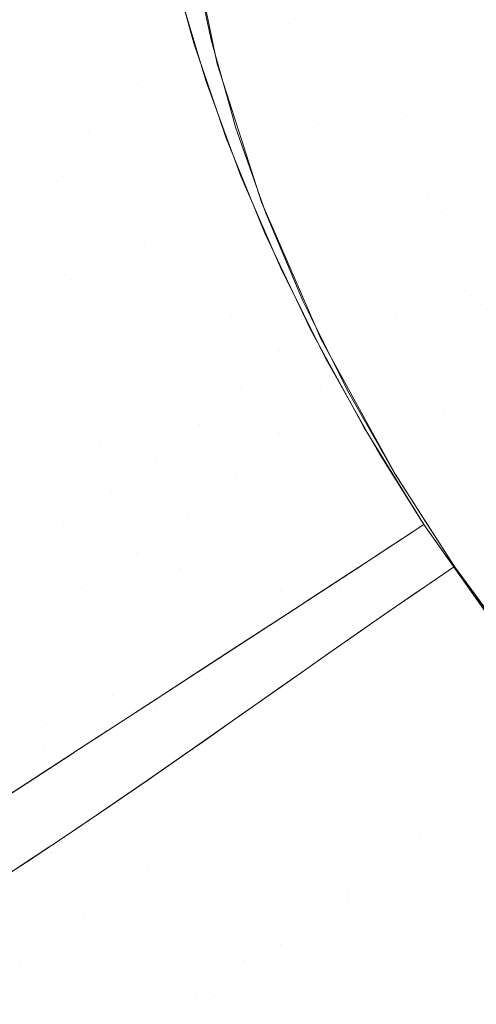
# Model space of a CAD drawing. Units: millimetres. Extents: x 2273 to 2833, y -159 to 370.
# Drawn here: x 2347 to 2376, y -44 to 17 of the extents above; entities that cross this region are included whole.
import ezdxf

# ---------------------------------------------------------------- set-up
doc = ezdxf.new("R2010")
doc.units = ezdxf.units.MM
doc.header["$LTSCALE"] = 1270
doc.layers.add('3017_PRO_Armchair_Four_Star_Aluminium_Frame', color=7, linetype='Continuous')

# ---------------------------------------------------------------- blocks, each defined once
blk = doc.blocks.new('Gruppe-1')
at = {"color": 7, "linetype": 'Continuous', "lineweight": 18}
for points, invisible_edges in [([(-190.224, -72.981, 457.477), (-195.241, -72.981, 458.421), (-193.882, -79.528, 458.424)], 8), ([(-193.882, -79.528, 458.424), (-188.927, -79.328, 457.49), (-190.224, -72.981, 457.477)], 11), ([(-187.653, -72.981, 456.993), (-190.224, -72.981, 457.477), (-188.927, -79.328, 457.49)], 10), ([(-188.927, -79.328, 457.49), (-183.437, -79.105, 456.713), (-184.77, -72.981, 456.638)], 11), ([(-184.77, -72.981, 456.638), (-187.653, -72.981, 456.993), (-188.927, -79.328, 457.49)], 10), ([(-173.101, -72.981, 455.202), (-184.77, -72.981, 456.638), (-183.437, -79.105, 456.713)], 10), ([(-183.437, -79.105, 456.713), (-171.573, -78.662, 455.406), (-173.101, -72.981, 455.202)], 11), ([(-212.13, -80.834, 454.959), (-207.932, -74.926, 453.374), (-203.302, -78.932, 451.95)], 11), ([(-194.894, -75.074, 458.421), (-200.58, -76.641, 459.86), (-196.81, -81.007, 459.103)], 11), ([(-196.81, -81.007, 459.103), (-193.757, -80.427, 458.423), (-194.894, -75.074, 458.421)], 9), ([(-208.496, -77.7, 462.426), (-205.011, -81.838, 461.205), (-200.58, -76.641, 459.86)], 11), ([(-196.81, -81.007, 459.103), (-200.58, -76.641, 459.86), (-205.011, -81.838, 461.205)], 11), ([(-203.302, -78.932, 451.95), (-195.898, -76.892, 450.045), (-195.218, -79.146, 450.021)], 9), ([(-182.761, -83.941, 448.376), (-184.802, -77.599, 448.268), (-174.122, -76.868, 447.117)], 11), ([(-174.122, -76.868, 447.117), (-172.182, -82.925, 447.291), (-182.761, -83.941, 448.376)], 11), ([(-205.011, -81.838, 461.205), (-208.496, -77.7, 462.426), (-210.668, -80.366, 463.273)], 11), ([(-190.158, -77.966, 449.031), (-184.802, -77.599, 448.268), (-182.761, -83.941, 448.376)], 11), ([(-194.845, -80.539, 450.007), (-195.46, -78.326, 450.03), (-190.158, -77.966, 449.031)], 10), ([(-190.158, -77.966, 449.031), (-193.34, -84.963, 449.96), (-194.845, -80.539, 450.007)], 9), ([(-182.761, -83.941, 448.376), (-193.34, -84.963, 449.96), (-190.158, -77.966, 449.031)], 11), ([(-203.302, -78.932, 451.95), (-207.739, -84.701, 453.273), (-212.13, -80.834, 454.959)], 11), ([(-207.739, -84.701, 453.273), (-203.302, -78.932, 451.95), (-198.353, -83.12, 450.874)], 11), ([(-195.218, -79.146, 450.021), (-198.353, -83.12, 450.874), (-203.302, -78.932, 451.95)], 11), ([(-198.353, -83.12, 450.874), (-195.218, -79.146, 450.021), (-194.08, -82.916, 449.981)], 9), ([(-183.437, -79.105, 456.713), (-188.927, -79.328, 457.49), (-187.165, -85.523, 457.571)], 11), ([(-187.165, -85.523, 457.571), (-181.696, -85.086, 456.855), (-183.437, -79.105, 456.713)], 11), ([(-171.573, -78.662, 455.406), (-183.437, -79.105, 456.713), (-181.696, -85.086, 456.855)], 11), ([(-181.696, -85.086, 456.855), (-169.906, -84.219, 455.623), (-171.573, -78.662, 455.406)], 11), ([(-188.927, -79.328, 457.49), (-193.882, -79.528, 458.424), (-193.405, -81.824, 458.425)], 9), ([(-188.927, -79.328, 457.49), (-193.405, -81.824, 458.425), (-192.093, -85.921, 458.43)], 9), ([(-192.093, -85.921, 458.43), (-187.165, -85.523, 457.571), (-188.927, -79.328, 457.49)], 11), ([(-209.63, -86.919, 462.663), (-205.011, -81.838, 461.205), (-210.668, -80.366, 463.273)], 11), ([(-192.503, -84.895, 458.427), (-193.757, -80.427, 458.423), (-196.81, -81.007, 459.103)], 10), ([(-205.011, -81.838, 461.205), (-201.348, -86.077, 460.316), (-196.81, -81.007, 459.103)], 11), ([(-192.95, -85.419, 458.54), (-196.81, -81.007, 459.103), (-201.348, -86.077, 460.316)], 11), ([(-196.81, -81.007, 459.103), (-192.95, -85.419, 458.54), (-192.503, -84.895, 458.427)], 11), ([(-201.348, -86.077, 460.316), (-205.011, -81.838, 461.205), (-209.63, -86.919, 462.663)], 11), ([(-198.353, -83.12, 450.874), (-202.976, -88.783, 451.994), (-207.739, -84.701, 453.273)], 11), ([(-197.888, -93.052, 451.071), (-202.976, -88.783, 451.994), (-198.353, -83.12, 450.874)], 11), ([(-198.353, -83.12, 450.874), (-194.08, -82.916, 449.981), (-192.652, -86.817, 449.941)], 9), ([(-198.353, -83.12, 450.874), (-193.163, -87.447, 450.062), (-197.888, -93.052, 451.071)], 11), ([(-192.652, -86.817, 449.941), (-193.163, -87.447, 450.062), (-198.353, -83.12, 450.874)], 11), ([(-180.395, -90.118, 448.482), (-182.761, -83.941, 448.376), (-172.182, -82.925, 447.291)], 11), ([(-172.182, -82.925, 447.291), (-169.982, -88.862, 447.454), (-180.395, -90.118, 448.482)], 11), ([(-192.843, -86.424, 449.945), (-193.34, -84.963, 449.96), (-182.761, -83.941, 448.376)], 10), ([(-190.826, -91.394, 449.895), (-192.843, -86.424, 449.945), (-182.761, -83.941, 448.376)], 10), ([(-182.761, -83.941, 448.376), (-180.395, -90.118, 448.482), (-190.826, -91.394, 449.895)], 11), ([(-169.906, -84.219, 455.623), (-181.696, -85.086, 456.855), (-179.562, -90.945, 457.002)], 11), ([(-179.562, -90.945, 457.002), (-167.957, -89.702, 455.837), (-169.906, -84.219, 455.623)], 11), ([(-207.739, -84.701, 453.273), (-202.976, -88.783, 451.994), (-207.878, -94.287, 452.81)], 11), ([(-192.267, -85.737, 458.428), (-192.503, -84.895, 458.427), (-192.95, -85.419, 458.54)], 10), ([(-181.696, -85.086, 456.855), (-187.165, -85.523, 457.571), (-184.961, -91.577, 457.659)], 11), ([(-184.961, -91.577, 457.659), (-179.562, -90.945, 457.002), (-181.696, -85.086, 456.855)], 11), ([(-201.348, -86.077, 460.316), (-197.528, -90.426, 459.671), (-192.95, -85.419, 458.54)], 11), ([(-191.998, -86.505, 458.429), (-192.95, -85.419, 458.54), (-197.528, -90.426, 459.671)], 11), ([(-192.95, -85.419, 458.54), (-191.998, -86.505, 458.429), (-192.267, -85.737, 458.428)], 9), ([(-187.165, -85.523, 457.571), (-192.093, -85.921, 458.43), (-190.663, -90.382, 458.436)], 9), ([(-190.663, -90.382, 458.436), (-184.961, -91.577, 457.659), (-187.165, -85.523, 457.571)], 11), ([(-209.63, -86.919, 462.663), (-206.166, -90.958, 461.52), (-201.348, -86.077, 460.316)], 11), ([(-197.528, -90.426, 459.671), (-201.348, -86.077, 460.316), (-206.166, -90.958, 461.52)], 11), ([(-197.528, -90.426, 459.671), (-190.404, -91.057, 458.437), (-191.998, -86.505, 458.429)], 9), ([(-192.101, -88.325, 449.925), (-193.163, -87.447, 450.062), (-192.652, -86.817, 449.941)], 3), ([(-197.888, -93.052, 451.071), (-193.163, -87.447, 450.062), (-192.101, -88.325, 449.925)], 11), ([(-203.001, -98.434, 451.656), (-207.878, -94.287, 452.81), (-202.976, -88.783, 451.994)], 11), ([(-202.976, -88.783, 451.994), (-197.888, -93.052, 451.071), (-203.001, -98.434, 451.656)], 11), ([(-192.101, -88.325, 449.925), (-191.937, -88.772, 449.921), (-197.888, -93.052, 451.071)], 10), ([(-197.888, -93.052, 451.071), (-191.937, -88.772, 449.921), (-189.475, -94.467, 449.864)], 9), ([(-177.71, -96.143, 448.584), (-180.395, -90.118, 448.482), (-169.982, -88.862, 447.454)], 11), ([(-169.982, -88.862, 447.454), (-167.525, -94.682, 447.607), (-177.71, -96.143, 448.584)], 11), ([(-190.459, -92.297, 449.886), (-190.826, -91.394, 449.895), (-180.395, -90.118, 448.482)], 10), ([(-187.925, -97.639, 449.836), (-190.459, -92.297, 449.886), (-180.395, -90.118, 448.482)], 10), ([(-180.395, -90.118, 448.482), (-177.71, -96.143, 448.584), (-187.925, -97.639, 449.836)], 11), ([(-167.957, -89.702, 455.837), (-179.562, -90.945, 457.002), (-177.05, -96.688, 457.151)], 11), ([(-206.166, -90.958, 461.52), (-202.474, -95.159, 460.673), (-197.528, -90.426, 459.671)], 11), ([(-197.528, -90.426, 459.671), (-202.474, -95.159, 460.673), (-198.575, -99.547, 460.068)], 11), ([(-191.943, -101.904, 459.317), (-197.528, -90.426, 459.671), (-198.575, -99.547, 460.068)], 11), ([(-197.528, -90.426, 459.671), (-189.529, -99.537, 458.875), (-188.107, -96.482, 458.451)], 11), ([(-188.107, -96.482, 458.451), (-190.404, -91.057, 458.437), (-197.528, -90.426, 459.671)], 10), ([(-191.943, -101.904, 459.317), (-189.529, -99.537, 458.875), (-197.528, -90.426, 459.671)], 11), ([(-190.663, -90.382, 458.436), (-189.881, -92.181, 458.441), (-184.961, -91.577, 457.659)], 10), ([(-207.777, -99.615, 461.379), (-202.474, -95.159, 460.673), (-206.166, -90.958, 461.52)], 11), ([(-179.562, -90.945, 457.002), (-184.961, -91.577, 457.659), (-182.337, -97.495, 457.752)], 11), ([(-182.337, -97.495, 457.752), (-177.05, -96.688, 457.151), (-179.562, -90.945, 457.002)], 11), ([(-184.961, -91.577, 457.659), (-189.881, -92.181, 458.441), (-187.219, -98.306, 458.456)], 9), ([(-187.219, -98.306, 458.456), (-182.337, -97.495, 457.752), (-184.961, -91.577, 457.659)], 11), ([(-203.001, -98.434, 451.656), (-197.888, -93.052, 451.071), (-195.085, -100.166, 450.736)], 11), ([(-197.888, -93.052, 451.071), (-192.546, -97.465, 450.425), (-195.085, -100.166, 450.736)], 11), ([(-189.475, -94.467, 449.864), (-192.546, -97.465, 450.425), (-197.888, -93.052, 451.071)], 11), ([(-207.878, -94.287, 452.81), (-203.001, -98.434, 451.656), (-205.763, -101.007, 451.724)], 11), ([(-192.546, -97.465, 450.425), (-189.475, -94.467, 449.864), (-186.655, -100.121, 449.814)], 9), ([(-174.716, -102.034, 448.682), (-177.71, -96.143, 448.584), (-167.525, -94.682, 447.607)], 11), ([(-202.474, -95.159, 460.673), (-207.777, -99.615, 461.379), (-204.014, -103.81, 460.485)], 11), ([(-204.014, -103.81, 460.485), (-198.575, -99.547, 460.068), (-202.474, -95.159, 460.673)], 11), ([(-187.647, -98.226, 449.831), (-187.925, -97.639, 449.836), (-177.71, -96.143, 448.584)], 10), ([(-184.649, -103.723, 449.786), (-187.647, -98.226, 449.831), (-177.71, -96.143, 448.584)], 10), ([(-177.71, -96.143, 448.584), (-174.716, -102.034, 448.682), (-184.649, -103.723, 449.786)], 11), ([(-189.529, -99.537, 458.875), (-187.617, -97.467, 458.454), (-188.107, -96.482, 458.451)], 9), ([(-177.05, -96.688, 457.151), (-182.337, -97.495, 457.752), (-179.322, -103.28, 457.849)], 11), ([(-179.322, -103.28, 457.849), (-174.185, -102.313, 457.299), (-177.05, -96.688, 457.151)], 11), ([(-189.568, -104.681, 450.282), (-195.085, -100.166, 450.736), (-192.546, -97.465, 450.425)], 11), ([(-186.655, -100.121, 449.814), (-187.037, -101.975, 449.961), (-192.546, -97.465, 450.425)], 11), ([(-192.546, -97.465, 450.425), (-187.037, -101.975, 449.961), (-189.568, -104.681, 450.282)], 11), ([(-185.35, -102.022, 458.469), (-187.617, -97.467, 458.454), (-189.529, -99.537, 458.875)], 10), ([(-182.337, -97.495, 457.752), (-187.219, -98.306, 458.456), (-187.011, -98.784, 458.457)], 9), ([(-182.337, -97.495, 457.752), (-187.011, -98.784, 458.457), (-184.025, -104.228, 458.479)], 9), ([(-184.025, -104.228, 458.479), (-179.322, -103.28, 457.849), (-182.337, -97.495, 457.752)], 11), ([(-200.652, -105.288, 450.825), (-205.763, -101.007, 451.724), (-203.001, -98.434, 451.656)], 11), ([(-203.001, -98.434, 451.656), (-197.778, -102.779, 450.879), (-200.652, -105.288, 450.825)], 11), ([(-195.085, -100.166, 450.736), (-197.778, -102.779, 450.879), (-203.001, -98.434, 451.656)], 11), ([(-206.879, -105.8, 460.45), (-204.014, -103.81, 460.485), (-207.777, -99.615, 461.379)], 11), ([(-197.162, -106.267, 459.849), (-198.575, -99.547, 460.068), (-204.014, -103.81, 460.485)], 11), ([(-198.575, -99.547, 460.068), (-194.488, -104.144, 459.654), (-191.943, -101.904, 459.317)], 11), ([(-197.162, -106.267, 459.849), (-194.488, -104.144, 459.654), (-198.575, -99.547, 460.068)], 11), ([(-181.113, -109.248, 458.499), (-189.529, -99.537, 458.875), (-191.943, -101.904, 459.317)], 11), ([(-182.43, -107.147, 458.491), (-189.529, -99.537, 458.875), (-181.113, -109.248, 458.499)], 11), ([(-182.43, -107.147, 458.491), (-185.35, -102.022, 458.469), (-189.529, -99.537, 458.875)], 10), ([(-192.282, -107.281, 450.402), (-197.778, -102.779, 450.879), (-195.085, -100.166, 450.736)], 11), ([(-195.085, -100.166, 450.736), (-189.568, -104.681, 450.282), (-192.282, -107.281, 450.402)], 11), ([(-186.655, -100.121, 449.814), (-186.167, -100.983, 449.808), (-187.037, -101.975, 449.961)], 10), ([(-203.73, -107.679, 450.547), (-208.692, -103.484, 451.609), (-205.763, -101.007, 451.724)], 11), ([(-205.763, -101.007, 451.724), (-200.652, -105.288, 450.825), (-203.73, -107.679, 450.547)], 11), ([(-184.387, -104.133, 449.783), (-187.037, -101.975, 449.961), (-186.167, -100.983, 449.808)], 3), ([(-183.377, -111.763, 458.907), (-191.943, -101.904, 459.317), (-194.488, -104.144, 459.654)], 11), ([(-191.943, -101.904, 459.317), (-183.377, -111.763, 458.907), (-181.113, -109.248, 458.499)], 11), ([(-189.568, -104.681, 450.282), (-187.037, -101.975, 449.961), (-184.387, -104.133, 449.783)], 11), ([(-184.338, -104.293, 449.782), (-184.649, -103.723, 449.786), (-174.716, -102.034, 448.682)], 10), ([(-181.017, -109.676, 449.749), (-184.338, -104.293, 449.782), (-174.716, -102.034, 448.682)], 10), ([(-174.716, -102.034, 448.682), (-171.423, -107.812, 448.776), (-181.017, -109.676, 449.749)], 11), ([(-174.185, -102.313, 457.299), (-179.322, -103.28, 457.849), (-175.954, -108.937, 457.949)], 11), ([(-195.209, -109.76, 450.289), (-200.652, -105.288, 450.825), (-197.778, -102.779, 450.879)], 11), ([(-197.778, -102.779, 450.879), (-192.282, -107.281, 450.402), (-195.209, -109.76, 450.289)], 11), ([(-208.692, -103.484, 451.609), (-203.73, -107.679, 450.547), (-207.035, -109.941, 450.022)], 11), ([(-179.322, -103.28, 457.849), (-184.025, -104.228, 458.479), (-182.381, -107.226, 458.491)], 9), ([(-175.954, -108.937, 457.949), (-179.322, -103.28, 457.849), (-182.381, -107.226, 458.491)], 11), ([(-204.014, -103.81, 460.485), (-206.879, -105.8, 460.45), (-202.891, -110.177, 459.691)], 11), ([(-204.014, -103.81, 460.485), (-199.965, -108.279, 459.871), (-197.162, -106.267, 459.849)], 11), ([(-202.891, -110.177, 459.691), (-199.965, -108.279, 459.871), (-204.014, -103.81, 460.485)], 11), ([(-184.387, -104.133, 449.783), (-183.425, -105.835, 449.771), (-189.568, -104.681, 450.282)], 10), ([(-194.488, -104.144, 459.654), (-197.162, -106.267, 459.849), (-188.355, -116.18, 459.297)], 11), ([(-194.488, -104.144, 459.654), (-185.782, -114.067, 459.183), (-183.377, -111.763, 458.907)], 11), ([(-188.355, -116.18, 459.297), (-185.782, -114.067, 459.183), (-194.488, -104.144, 459.654)], 11), ([(-184.984, -113.182, 450.071), (-192.282, -107.281, 450.402), (-189.568, -104.681, 450.282)], 11), ([(-181.713, -111.047, 449.843), (-189.568, -104.681, 450.282), (-183.425, -105.835, 449.771)], 11), ([(-189.568, -104.681, 450.282), (-184.354, -112.771, 450.076), (-184.984, -113.182, 450.071)], 9), ([(-189.568, -104.681, 450.282), (-181.713, -111.047, 449.843), (-184.354, -112.771, 450.076)], 9), ([(-198.374, -112.101, 449.916), (-203.73, -107.679, 450.547), (-200.652, -105.288, 450.825)], 11), ([(-200.652, -105.288, 450.825), (-195.209, -109.76, 450.289), (-198.374, -112.101, 449.916)], 11), ([(-205.93, -111.952, 459.281), (-202.891, -110.177, 459.691), (-206.879, -105.8, 460.45)], 11), ([(-183.425, -105.835, 449.771), (-180.615, -110.329, 449.745), (-181.713, -111.047, 449.843)], 8), ([(-197.162, -106.267, 459.849), (-199.965, -108.279, 459.871), (-195.653, -113.047, 459.469)], 11), ([(-188.355, -116.18, 459.297), (-197.162, -106.267, 459.849), (-195.653, -113.047, 459.469)], 11), ([(-181.113, -109.248, 458.499), (-181.097, -109.228, 458.503), (-182.43, -107.147, 458.491)], 9), ([(-201.8, -114.294, 449.259), (-207.035, -109.941, 450.022), (-203.73, -107.679, 450.547)], 11), ([(-203.73, -107.679, 450.547), (-198.374, -112.101, 449.916), (-201.8, -114.294, 449.259)], 11), ([(-189.496, -114.387, 450.049), (-195.209, -109.76, 450.289), (-192.282, -107.281, 450.402)], 11), ([(-189.496, -114.387, 450.049), (-192.282, -107.281, 450.402), (-188.056, -115.187, 450.046)], 11), ([(-192.282, -107.281, 450.402), (-184.984, -113.182, 450.071), (-188.056, -115.187, 450.046)], 9), ([(-182.381, -107.226, 458.491), (-180.559, -110.069, 458.507), (-175.954, -108.937, 457.949)], 10), ([(-199.965, -108.279, 459.871), (-202.891, -110.177, 459.691), (-198.606, -114.876, 459.205)], 11), ([(-198.606, -114.876, 459.205), (-195.653, -113.047, 459.469), (-199.965, -108.279, 459.871)], 11), ([(-180.615, -110.329, 449.745), (-181.017, -109.676, 449.749), (-171.423, -107.812, 448.776)], 10), ([(-176.97, -115.476, 449.732), (-180.615, -110.329, 449.745), (-171.423, -107.812, 448.776)], 10), ([(-175.954, -108.937, 457.949), (-180.559, -110.069, 458.507), (-178.733, -112.919, 458.523)], 9), ([(-175.954, -108.937, 457.949), (-178.733, -112.919, 458.523), (-176.674, -115.723, 458.546)], 9), ([(-180.999, -109.381, 458.504), (-181.113, -109.248, 458.499), (-183.377, -111.763, 458.907)], 11), ([(-180.999, -109.381, 458.504), (-183.377, -111.763, 458.907), (-180.959, -114.435, 458.84)], 11), ([(-181.097, -109.228, 458.503), (-181.113, -109.248, 458.499), (-180.999, -109.381, 458.504)], 3), ([(-180.959, -114.435, 458.84), (-178.733, -112.919, 458.523), (-180.999, -109.381, 458.504)], 8), ([(-205.5, -116.328, 448.302), (-210.581, -112.064, 449.233), (-207.035, -109.941, 450.022)], 11), ([(-207.035, -109.941, 450.022), (-201.8, -114.294, 449.259), (-205.5, -116.328, 448.302)], 11), ([(-202.891, -110.177, 459.691), (-205.93, -111.952, 459.281), (-201.713, -116.565, 458.698)], 11), ([(-201.713, -116.565, 458.698), (-198.606, -114.876, 459.205), (-202.891, -110.177, 459.691)], 11), ([(-192.666, -116.725, 449.671), (-198.374, -112.101, 449.916), (-195.209, -109.76, 450.289)], 11), ([(-195.209, -109.76, 450.289), (-189.496, -114.387, 450.049), (-192.666, -116.725, 449.671)], 11), ([(-183.193, -112.011, 450.012), (-180.615, -110.329, 449.745), (-176.068, -116.77, 449.728)], 8), ([(-205.93, -111.952, 459.281), (-209.065, -113.589, 458.613), (-204.964, -118.105, 457.92)], 11), ([(-204.964, -118.105, 457.92), (-201.713, -116.565, 458.698), (-205.93, -111.952, 459.281)], 11), ([(-183.377, -111.763, 458.907), (-185.782, -114.067, 459.183), (-183.778, -116.384, 459.103)], 11), ([(-180.718, -119.801, 450.001), (-184.854, -113.094, 450.002), (-183.193, -112.011, 450.012)], 9), ([(-183.778, -116.384, 459.103), (-181.042, -114.492, 458.848), (-183.377, -111.763, 458.907)], 10), ([(-183.377, -111.763, 458.907), (-181.042, -114.492, 458.848), (-180.959, -114.435, 458.84)], 9), ([(-176.068, -116.77, 449.728), (-180.718, -119.801, 450.001), (-183.193, -112.011, 450.012)], 11), ([(-210.581, -112.064, 449.233), (-205.5, -116.328, 448.302), (-209.484, -118.2, 447.034)], 11), ([(-196.121, -118.901, 448.981), (-201.8, -114.294, 449.259), (-198.374, -112.101, 449.916)], 11), ([(-198.374, -112.101, 449.916), (-192.666, -116.725, 449.671), (-196.121, -118.901, 448.981)], 11), ([(-195.653, -113.047, 459.469), (-198.606, -114.876, 459.205), (-194.073, -119.883, 458.926)], 11), ([(-194.073, -119.883, 458.926), (-191.115, -118.115, 459.22), (-195.653, -113.047, 459.469)], 11), ([(-195.653, -113.047, 459.469), (-191.115, -118.115, 459.22), (-188.355, -116.18, 459.297)], 11), ([(-189.028, -115.815, 449.977), (-184.854, -113.094, 450.002), (-180.718, -119.801, 450.001)], 10), ([(-174.829, -118.418, 458.563), (-178.733, -112.919, 458.523), (-181.287, -114.666, 458.848)], 8), ([(-208.333, -119.476, 456.835), (-204.964, -118.105, 457.92), (-209.065, -113.589, 458.613)], 11), ([(-199.882, -120.901, 447.958), (-205.5, -116.328, 448.302), (-201.8, -114.294, 449.259)], 11), ([(-201.8, -114.294, 449.259), (-196.121, -118.901, 448.981), (-199.882, -120.901, 447.958)], 11), ([(-191.693, -117.557, 449.659), (-192.666, -116.725, 449.671), (-189.496, -114.387, 450.049)], 11), ([(-189.496, -114.387, 450.049), (-188.298, -115.345, 450.02), (-191.693, -117.557, 449.659)], 9), ([(-188.056, -115.187, 450.046), (-188.298, -115.345, 450.02), (-189.496, -114.387, 450.049)], 10), ([(-184.546, -116.915, 459.174), (-185.782, -114.067, 459.183), (-188.355, -116.18, 459.297)], 11), ([(-184.546, -116.915, 459.174), (-183.778, -116.384, 459.103), (-185.782, -114.067, 459.183)], 10), ([(-198.606, -114.876, 459.205), (-201.713, -116.565, 458.698), (-197.231, -121.492, 458.388)], 11), ([(-197.231, -121.492, 458.388), (-194.073, -119.883, 458.926), (-198.606, -114.876, 459.205)], 11), ([(-174.098, -129.538, 459.03), (-181.287, -114.666, 458.848), (-182.892, -115.765, 459.052)], 9), ([(-181.287, -114.666, 458.848), (-174.098, -129.538, 459.03), (-173.845, -120.549, 458.632)], 11), ([(-173.845, -120.549, 458.632), (-174.829, -118.418, 458.563), (-181.287, -114.666, 458.848)], 11), ([(-193.234, -118.554, 449.295), (-189.028, -115.815, 449.977), (-185.131, -122.792, 449.752)], 10), ([(-187.929, -119.285, 459.221), (-188.355, -116.18, 459.297), (-191.115, -118.115, 459.22)], 11), ([(-180.718, -119.801, 450.001), (-185.131, -122.792, 449.752), (-189.028, -115.815, 449.977)], 11), ([(-188.355, -116.18, 459.297), (-186.503, -118.286, 459.201), (-184.546, -116.915, 459.174)], 9), ([(-187.929, -119.285, 459.221), (-186.503, -118.286, 459.201), (-188.355, -116.18, 459.297)], 10), ([(-182.892, -115.765, 459.052), (-184.794, -117.091, 459.152), (-178.034, -130.702, 459.037)], 10), ([(-178.034, -130.702, 459.037), (-174.098, -129.538, 459.03), (-182.892, -115.765, 459.052)], 11), ([(-203.966, -122.715, 446.58), (-209.484, -118.2, 447.034), (-205.5, -116.328, 448.302)], 11), ([(-205.5, -116.328, 448.302), (-199.882, -120.901, 447.958), (-203.966, -122.715, 446.58)], 11), ([(-201.713, -116.565, 458.698), (-204.964, -118.105, 457.92), (-200.585, -122.94, 457.571)], 11), ([(-200.585, -122.94, 457.571), (-197.231, -121.492, 458.388), (-201.713, -116.565, 458.698)], 11), ([(-195.058, -119.746, 448.97), (-196.121, -118.901, 448.981), (-192.666, -116.725, 449.671)], 11), ([(-192.666, -116.725, 449.671), (-191.693, -117.557, 449.659), (-195.058, -119.746, 448.97)], 9), ([(-180.718, -119.801, 450.001), (-176.068, -116.77, 449.728), (-173.716, -120.102, 449.719)], 9), ([(-178.034, -130.702, 459.037), (-184.794, -117.091, 459.152), (-186.366, -118.186, 459.235)], 9), ([(-204.964, -118.105, 457.92), (-208.333, -119.476, 456.835), (-204.118, -124.218, 456.432)], 11), ([(-204.118, -124.218, 456.432), (-200.585, -122.94, 457.571), (-204.964, -118.105, 457.92)], 11), ([(-191.115, -118.115, 459.22), (-194.073, -119.883, 458.926), (-191.209, -121.595, 458.971)], 11), ([(-191.209, -121.595, 458.971), (-189.243, -120.21, 459.121), (-191.115, -118.115, 459.22)], 10), ([(-191.115, -118.115, 459.22), (-189.243, -120.21, 459.121), (-187.929, -119.285, 459.221)], 9), ([(-209.484, -118.2, 447.034), (-203.966, -122.715, 446.58), (-208.393, -124.332, 444.829)], 11), ([(-194.852, -119.607, 449.033), (-193.234, -118.554, 449.295), (-189.409, -125.782, 448.98)], 10), ([(-185.131, -122.792, 449.752), (-189.409, -125.782, 448.98), (-193.234, -118.554, 449.295)], 11), ([(-178.034, -130.702, 459.037), (-186.366, -118.186, 459.235), (-188.191, -119.469, 459.177)], 9), ([(-198.508, -121.989, 447.946), (-199.882, -120.901, 447.958), (-196.121, -118.901, 448.981)], 11), ([(-196.121, -118.901, 448.981), (-195.296, -119.901, 448.922), (-198.508, -121.989, 447.946)], 9), ([(-196.121, -118.901, 448.981), (-195.058, -119.746, 448.97), (-195.296, -119.901, 448.922)], 9), ([(-207.799, -125.296, 454.916), (-204.118, -124.218, 456.432), (-208.333, -119.476, 456.835)], 11), ([(-193.578, -128.754, 447.693), (-197.369, -121.244, 448.219), (-194.852, -119.607, 449.033)], 9), ([(-194.073, -119.883, 458.926), (-197.231, -121.492, 458.388), (-194.402, -123.837, 458.418)], 11), ([(-194.852, -119.607, 449.033), (-189.409, -125.782, 448.98), (-193.578, -128.754, 447.693)], 11), ([(-194.402, -123.837, 458.418), (-192.013, -122.159, 458.832), (-194.073, -119.883, 458.926)], 10), ([(-194.073, -119.883, 458.926), (-192.013, -122.159, 458.832), (-191.209, -121.595, 458.971)], 9), ([(-181.776, -132.06, 458.832), (-188.191, -119.469, 459.177), (-189.612, -120.467, 459.132)], 9), ([(-188.191, -119.469, 459.177), (-181.776, -132.06, 458.832), (-178.034, -130.702, 459.037)], 11), ([(-185.131, -122.792, 449.752), (-180.718, -119.801, 450.001), (-176.21, -126.49, 449.961)], 11), ([(-173.716, -120.102, 449.719), (-176.21, -126.49, 449.961), (-180.718, -119.801, 450.001)], 11), ([(-181.776, -132.06, 458.832), (-189.612, -120.467, 459.132), (-191.498, -121.793, 458.9)], 9), ([(-202.011, -124.265, 446.566), (-203.966, -122.715, 446.58), (-199.882, -120.901, 447.958)], 11), ([(-199.882, -120.901, 447.958), (-198.896, -122.242, 447.828), (-202.011, -124.265, 446.566)], 9), ([(-199.882, -120.901, 447.958), (-198.508, -121.989, 447.946), (-198.896, -122.242, 447.828)], 9), ([(-200.71, -123.416, 447.14), (-197.369, -121.244, 448.219), (-193.578, -128.754, 447.693)], 10), ([(-197.231, -121.492, 458.388), (-200.585, -122.94, 457.571), (-197.489, -125.986, 457.566)], 11), ([(-197.489, -125.986, 457.566), (-194.828, -124.133, 458.3), (-197.231, -121.492, 458.388)], 10), ([(-197.231, -121.492, 458.388), (-194.828, -124.133, 458.3), (-194.402, -123.837, 458.418)], 9), ([(-185.321, -133.619, 458.384), (-191.498, -121.793, 458.9), (-192.72, -122.652, 458.75)], 9), ([(-191.498, -121.793, 458.9), (-185.321, -133.619, 458.384), (-181.776, -132.06, 458.832)], 11), ([(-205.572, -126.576, 444.806), (-208.393, -124.332, 444.829), (-203.966, -122.715, 446.58)], 11), ([(-203.966, -122.715, 446.58), (-202.49, -124.576, 446.372), (-205.572, -126.576, 444.806)], 9), ([(-200.585, -122.94, 457.571), (-204.118, -124.218, 456.432), (-200.433, -128.012, 456.433)], 11), ([(-203.966, -122.715, 446.58), (-202.011, -124.265, 446.566), (-202.49, -124.576, 446.372)], 9), ([(-200.433, -128.012, 456.433), (-197.696, -126.128, 457.486), (-200.585, -122.94, 457.571)], 10), ([(-200.585, -122.94, 457.571), (-197.696, -126.128, 457.486), (-197.489, -125.986, 457.566)], 9), ([(-185.321, -133.619, 458.384), (-192.72, -122.652, 458.75), (-194.716, -124.051, 458.303)], 9), ([(-189.409, -125.782, 448.98), (-185.131, -122.792, 449.752), (-180.853, -129.764, 449.666)], 11), ([(-176.21, -126.49, 449.961), (-180.853, -129.764, 449.666), (-185.131, -122.792, 449.752)], 11), ([(-197.659, -131.694, 445.903), (-201.497, -123.927, 446.754), (-200.71, -123.416, 447.14)], 9), ([(-193.578, -128.754, 447.693), (-197.659, -131.694, 445.903), (-200.71, -123.416, 447.14)], 11), ([(-204.118, -124.218, 456.432), (-207.799, -125.296, 454.916), (-203.21, -129.887, 455.042)], 11), ([(-203.664, -130.577, 444.118), (-205.583, -126.581, 444.748), (-201.497, -123.927, 446.754)], 9), ([(-203.21, -129.887, 455.042), (-200.62, -128.138, 456.339), (-204.118, -124.218, 456.432)], 10), ([(-204.118, -124.218, 456.432), (-200.62, -128.138, 456.339), (-200.433, -128.012, 456.433)], 9), ([(-201.497, -123.927, 446.754), (-197.659, -131.694, 445.903), (-203.664, -130.577, 444.118)], 11), ([(-188.663, -135.374, 457.67), (-194.716, -124.051, 458.303), (-196.02, -124.965, 458.012)], 9), ([(-194.716, -124.051, 458.303), (-188.663, -135.374, 457.67), (-185.321, -133.619, 458.384)], 11), ([(-208.393, -124.332, 444.829), (-205.572, -126.576, 444.806), (-206.087, -126.91, 444.544)], 9), ([(-207.638, -130.949, 452.782), (-203.679, -130.197, 454.746), (-207.799, -125.296, 454.916)], 11), ([(-207.799, -125.296, 454.916), (-203.603, -130.147, 454.794), (-203.21, -129.887, 455.042)], 9), ([(-203.679, -130.197, 454.746), (-203.603, -130.147, 454.794), (-207.799, -125.296, 454.916)], 10), ([(-188.663, -135.374, 457.67), (-196.02, -124.965, 458.012), (-197.846, -126.228, 457.403)], 9), ([(-193.578, -128.754, 447.693), (-189.409, -125.782, 448.98), (-185.259, -133.04, 448.836)], 11), ([(-180.853, -129.764, 449.666), (-185.259, -133.04, 448.836), (-189.409, -125.782, 448.98)], 11), ([(-206.642, -127.269, 444.229), (-205.583, -126.581, 444.748), (-203.664, -130.577, 444.118)], 10), ([(-191.792, -137.304, 456.677), (-197.846, -126.228, 457.403), (-199.153, -127.132, 456.967)], 9), ([(-197.846, -126.228, 457.403), (-191.792, -137.304, 456.677), (-188.663, -135.374, 457.67)], 11), ([(-180.853, -129.764, 449.666), (-176.21, -126.49, 449.961), (-171.326, -133.19, 449.968)], 11), ([(-209.618, -129.2, 442.25), (-206.642, -127.269, 444.229), (-203.664, -130.577, 444.118)], 10), ([(-191.792, -137.304, 456.677), (-199.153, -127.132, 456.967), (-200.873, -128.302, 456.193)], 9), ([(-194.699, -139.384, 455.393), (-200.873, -128.302, 456.193), (-202.102, -129.139, 455.639)], 9), ([(-200.873, -128.302, 456.193), (-194.699, -139.384, 455.393), (-191.792, -137.304, 456.677)], 11), ([(-197.659, -131.694, 445.903), (-193.578, -128.754, 447.693), (-189.474, -136.292, 447.471)], 11), ([(-185.259, -133.04, 448.836), (-189.474, -136.292, 447.471), (-193.578, -128.754, 447.693)], 11), ([(-203.664, -130.577, 444.118), (-207.679, -133.31, 441.503), (-209.618, -129.2, 442.25)], 11), ([(-194.699, -139.384, 455.393), (-202.102, -129.139, 455.639), (-203.777, -130.259, 454.67)], 9), ([(-174.098, -129.538, 459.03), (-178.034, -130.702, 459.037), (-169.519, -147.006, 458.673)], 11), ([(-205.805, -131.602, 453.405), (-203.679, -130.197, 454.746), (-207.638, -130.949, 452.782)], 10), ([(-197.374, -141.58, 453.816), (-203.777, -130.259, 454.67), (-204.841, -130.969, 454.055)], 9), ([(-203.777, -130.259, 454.67), (-197.374, -141.58, 453.816), (-194.699, -139.384, 455.393)], 11), ([(-185.259, -133.04, 448.836), (-180.853, -129.764, 449.666), (-176.199, -136.757, 449.686)], 11), ([(-171.326, -133.19, 449.968), (-176.199, -136.757, 449.686), (-180.853, -129.764, 449.666)], 11), ([(-207.679, -133.31, 441.503), (-203.664, -130.577, 444.118), (-201.674, -134.588, 443.629)], 11), ([(-197.659, -131.694, 445.903), (-201.674, -134.588, 443.629), (-203.664, -130.577, 444.118)], 11), ([(-178.034, -130.702, 459.037), (-181.776, -132.06, 458.832), (-173.203, -148.439, 458.216)], 11), ([(-173.203, -148.439, 458.216), (-169.519, -147.006, 458.673), (-178.034, -130.702, 459.037)], 11), ([(-197.374, -141.58, 453.816), (-204.841, -130.969, 454.055), (-206.537, -132.071, 452.834)], 9), ([(-199.808, -143.855, 451.94), (-206.537, -132.071, 452.834), (-207.346, -132.597, 452.252)], 9), ([(-206.537, -132.071, 452.834), (-199.808, -143.855, 451.94), (-197.374, -141.58, 453.816)], 11), ([(-201.674, -134.588, 443.629), (-197.659, -131.694, 445.903), (-193.538, -139.492, 445.576)], 11), ([(-189.474, -136.292, 447.471), (-193.538, -139.492, 445.576), (-197.659, -131.694, 445.903)], 11), ([(-181.776, -132.06, 458.832), (-185.321, -133.619, 458.384), (-176.711, -150.005, 457.556)], 11), ([(-176.711, -150.005, 457.556), (-173.203, -148.439, 458.216), (-181.776, -132.06, 458.832)], 11), ([(-206.055, -139.026, 450.233), (-199.808, -143.855, 451.94), (-207.346, -132.597, 452.252)], 11), ([(-201.674, -134.588, 443.629), (-205.646, -137.42, 440.894), (-207.679, -133.31, 441.503)], 11), ([(-189.474, -136.292, 447.471), (-185.259, -133.04, 448.836), (-180.739, -140.308, 448.887)], 11), ([(-176.199, -136.757, 449.686), (-180.739, -140.308, 448.887), (-185.259, -133.04, 448.836)], 11), ([(-176.711, -150.005, 457.556), (-185.321, -133.619, 458.384), (-188.663, -135.374, 457.67)], 11), ([(-205.646, -137.42, 440.894), (-201.674, -134.588, 443.629), (-197.492, -142.614, 443.168)], 11), ([(-193.538, -139.492, 445.576), (-197.492, -142.614, 443.168), (-201.674, -134.588, 443.629)], 11), ([(-180.03, -151.697, 456.678), (-188.663, -135.374, 457.67), (-191.792, -137.304, 456.677)], 11), ([(-188.663, -135.374, 457.67), (-180.03, -151.697, 456.678), (-176.711, -150.005, 457.556)], 11), ([(-193.538, -139.492, 445.576), (-189.474, -136.292, 447.471), (-185.005, -143.809, 447.551)], 11), ([(-180.739, -140.308, 448.887), (-185.005, -143.809, 447.551), (-189.474, -136.292, 447.471)], 11), ([(-180.739, -140.308, 448.887), (-176.199, -136.757, 449.686), (-171.143, -143.785, 449.784)], 11), ([(-205.646, -137.42, 440.894), (-201.376, -145.632, 440.275), (-206.767, -143.102, 438.142)], 11), ([(-197.492, -142.614, 443.168), (-201.376, -145.632, 440.275), (-205.646, -137.42, 440.894)], 11), ([(-183.154, -153.502, 455.572), (-191.792, -137.304, 456.677), (-194.699, -139.384, 455.393)], 11), ([(-191.792, -137.304, 456.677), (-183.154, -153.502, 455.572), (-180.03, -151.697, 456.678)], 11), ([(-201.997, -146.175, 449.764), (-206.055, -139.026, 450.233), (-207.944, -141.415, 447.676)], 11), ([(-206.055, -139.026, 450.233), (-201.997, -146.175, 449.764), (-199.808, -143.855, 451.94)], 11), ([(-186.076, -155.399, 454.233), (-194.699, -139.384, 455.393), (-197.374, -141.58, 453.816)], 11), ([(-194.699, -139.384, 455.393), (-186.076, -155.399, 454.233), (-183.154, -153.502, 455.572)], 11), ([(-197.492, -142.614, 443.168), (-193.538, -139.492, 445.576), (-189.055, -147.229, 445.667)], 11), ([(-185.005, -143.809, 447.551), (-189.055, -147.229, 445.667), (-193.538, -139.492, 445.576)], 11)]:
    blk.add_3dface(points, dxfattribs=dict(at, invisible_edges=invisible_edges))

msp = doc.modelspace()

# ---------------------------------------------------------------- block references
at = {"layer": '3017_PRO_Armchair_Four_Star_Aluminium_Frame', "color": 7}
msp.add_blockref('Gruppe-1', (2552.903, 96.189), dxfattribs=at)

doc.saveas('drawing.dxf')
